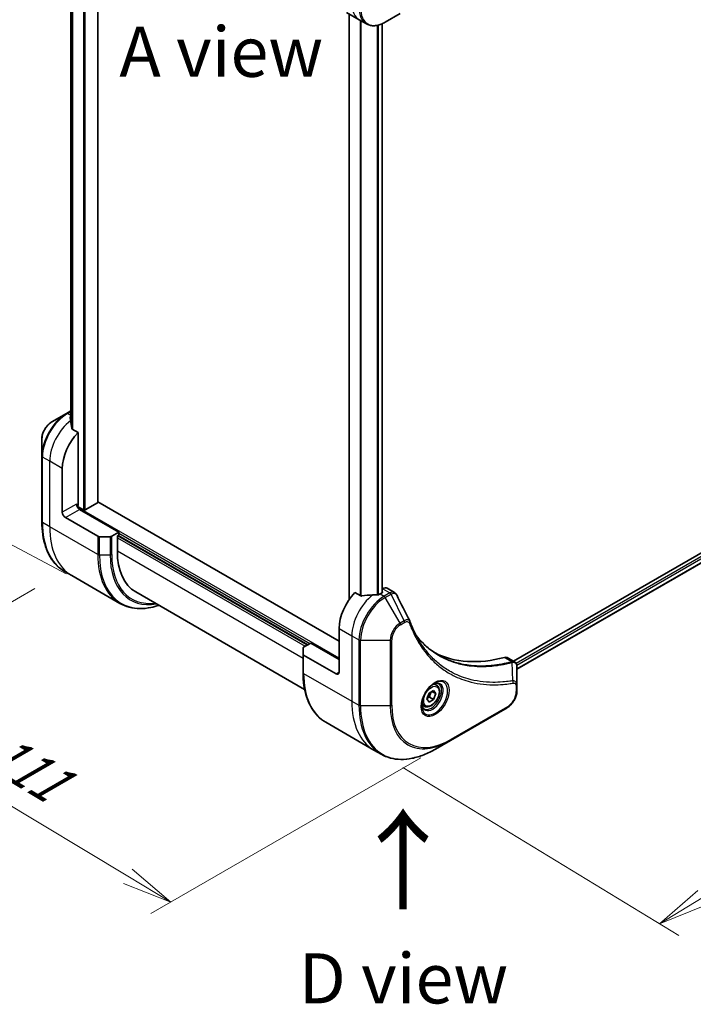
# Model space of a CAD drawing. Units: millimetres. Extents: x 65 to 7750, y 36 to 1441.
# Drawn here: x 260 to 411, y 650 to 871 of the extents above; entities that cross this region are included whole.
import ezdxf

# ---------------------------------------------------------------- set-up
doc = ezdxf.new("R2010")
doc.units = ezdxf.units.MM
doc.header["$LTSCALE"] = 4.5
doc.layers.get('Defpoints').update_dxf_attribs({"lineweight": 25})
for name, color, linetype, lineweight in [('Dimension (ISO)', 7, 'Continuous', 18), ('Symbol (ISO)', 7, 'Continuous', 18), ('Visible (ISO)', 7, 'Continuous', 35), ('Visible Narrow (ISO)', 7, 'Continuous', 25)]:
    doc.layers.add(name, color=color, linetype=linetype, lineweight=lineweight)
doc.styles.add('Note Text (TK)', font='MS PGothic.ttf')
doc.dimstyles.new('Default - Method 1b (TK)', dxfattribs={"dimscale": 4.5, "dimtxt": 2.5, "dimasz": 2.5, "dimexe": 1, "dimexo": 1.5, "dimgap": 1, "dimtad": 1, "dimtoh": 1, "dimdsep": 46, "dimtxsty": 'Note Text (TK)', "dimblk": 'OPEN', "dimcen": 0.09, "dimdle": 5, "dimclrd": 100, "dimclre": 100, "dimclrt": 7, "dimadec": 1, "dimazin": 1, "dimtfac": 1, "dimtmove": 0, "dimatfit": 3, "dimldrblk": 'OPEN', "dimfxl": 1, "dimtolj": 1, "dimlwd": -1, "dimlwe": -1, "dimarcsym": 0})

# ---------------------------------------------------------------- blocks, each defined once
blk = doc.blocks.new('_Open')
at = {"color": 0, "linetype": 'ByBlock', "lineweight": -2}
for p, q in [((-1, 0.167), (0, 0)), ((-1, -0.167), (0, 0)), ((0, 0), (-1, 0))]:
    blk.add_line(p, q, dxfattribs=at)
blk = doc.blocks.new('*D20')
at = {"layer": 'Defpoints', "color": 0}
for p in [(270.11, 747.47), (356.82, 709.49), (293.96, 673.2)]:
    blk.add_point(p, dxfattribs=at)
at = {"layer": 'Dimension (ISO)', "color": 100}
for p, q in [((263.43, 743.61), (214.8, 715.53)), ((228.89, 712.31), (284.31, 678.99)), ((350.14, 705.63), (289.5, 670.63))]:
    blk.add_line(p, q, dxfattribs=at)
at = {"layer": 'Dimension (ISO)', "color": 100, "xscale": 11.25, "yscale": 11.25, "zscale": 11.25}
for p, rotation in [((219.25, 718.1), 148.988561472146), ((293.96, 673.2), 328.988561472146)]:
    blk.add_blockref('_Open', p, dxfattribs=dict(at, rotation=rotation))
at = {"layer": 'Dimension (ISO)', "color": 7, "insert": (253.45, 708.16), "char_height": 11.25, "attachment_point": 4, "rotation": 328.9886, "style": 'Note Text (TK)'}
blk.add_mtext('\\A1;{\\Q28.989;\\W0.825;\\H0.816x;111}', dxfattribs=at)
blk = doc.blocks.new('*D21')
at = {"layer": 'Defpoints', "color": 0}
for p in [(554.2, 839.09), (339.62, 707.34), (403.82, 668.28)]:
    blk.add_point(p, dxfattribs=at)
at = {"layer": 'Dimension (ISO)', "color": 100}
for p, q in [((560.68, 835.14), (622.73, 797.4)), ((608.82, 794.14), (413.41, 674.17)), ((346.1, 703.4), (408.14, 665.66))]:
    blk.add_line(p, q, dxfattribs=at)
at = {"layer": 'Dimension (ISO)', "color": 100, "xscale": 11.25, "yscale": 11.25, "zscale": 11.25}
for p, rotation in [((618.41, 800.03), 31.54754625356841), ((403.82, 668.28), 211.5475462535684)]:
    blk.add_blockref('_Open', p, dxfattribs=dict(at, rotation=rotation))
at = {"layer": 'Dimension (ISO)', "color": 7, "insert": (499.44, 737.6), "char_height": 11.25, "attachment_point": 4, "rotation": 31.5475, "style": 'Note Text (TK)'}
blk.add_mtext('\\A1;{\\Q-27.139;\\W0.849;\\H0.807x;308}', dxfattribs=at)
blk = doc.blocks.new('*D22')
at = {"layer": 'Defpoints', "color": 0}
for p in [(282.11, 959.32), (223.97, 771.54), (277.14, 743.41)]:
    blk.add_point(p, dxfattribs=at)
at = {"layer": 'Dimension (ISO)', "color": 100}
for p, q in [((275.44, 962.84), (224.49, 989.79)), ((228.68, 976.19), (224.23, 782.78)), ((270.47, 746.94), (219.52, 773.89))]:
    blk.add_line(p, q, dxfattribs=at)
at = {"layer": 'Dimension (ISO)', "color": 100, "xscale": 11.25, "yscale": 11.25, "zscale": 11.25}
for p, rotation in [((228.94, 987.44), 88.68082010507432), ((223.97, 771.54), 268.6808201050743)]:
    blk.add_blockref('_Open', p, dxfattribs=dict(at, rotation=rotation))
at = {"layer": 'Dimension (ISO)', "color": 7, "insert": (217.22, 869.57), "char_height": 11.25, "attachment_point": 4, "rotation": 88.6808, "style": 'Note Text (TK)'}
blk.add_mtext('\\A1;{\\Q26.554;\\W0.858;\\H0.801x;258}', dxfattribs=at)

msp = doc.modelspace()

# ---------------------------------------------------------------- linework, layer by layer
at = {"layer": 'Visible (ISO)'}
for p, q in [((277.601, 763.032), (277.601, 918.647)), ((271.515, 908.86), (271.515, 781.12)), ((333.476, 873.067), (336.305, 871.434)), ((334.065, 872.727), (334.065, 741.166)), ((342.176, 870.87), (345.504, 872.791)), ((336.305, 871.434), (337.926, 870.498)), ((341.453, 870.505), (341.453, 742.671)), ((517.081, 811.655), (370.975, 727.3)), ((517.741, 809.762), (371.771, 725.487)), ((271.515, 783.533), (270.551, 782.977)), ((270.551, 782.977), (267.223, 781.055)), ((273.13, 778.681), (271.792, 779.453)), ((273.13, 762.42), (273.13, 778.681)), ((264.998, 777.201), (264.998, 773.358)), ((264.998, 773.358), (264.998, 758.661)), ((269.594, 760.787), (269.594, 770.585)), ((274.332, 761.318), (273.026, 762.071)), ((282.322, 756.296), (273.483, 761.399)), ((277.514, 762.91), (274.756, 761.318)), ((331.819, 731.801), (277.601, 763.104)), ((270.301, 759.562), (277.579, 755.36)), ((280.347, 755.275), (277.933, 755.275)), ((282.322, 756.296), (280.701, 755.36)), ((281.968, 755.439), (282.322, 755.643)), ((281.968, 752.009), (281.968, 755.439)), ((282.18, 755.561), (324.748, 730.985)), ((282.322, 755.643), (282.322, 756.296)), ((271.736, 746.534), (270.115, 747.47)), ((282.55, 740.291), (271.736, 746.534)), ((341.61, 743.578), (341.453, 743.487)), ((342.61, 743.677), (344.254, 742.728)), ((324.05, 720.95), (286.11, 742.854)), ((336.692, 741.983), (335.355, 742.755)), ((341.507, 742.701), (341.012, 742.416)), ((341.453, 742.977), (341.507, 742.946)), ((331.819, 734.659), (331.819, 724.861)), ((323.688, 728.859), (323.688, 730.253)), ((323.834, 730.457), (325.455, 731.393)), ((325.455, 731.393), (331.819, 727.719)), ((323.688, 728.859), (323.688, 724.776)), ((331.112, 724.453), (323.834, 728.655)), ((369.589, 728.101), (371.233, 727.152)), ((371.771, 721.786), (371.771, 726.032)), ((353.7, 721.935), (353.164, 722.245)), ((371.771, 720.694), (371.771, 721.786)), ((351.517, 718.842), (352.027, 720.157)), ((352.027, 720.157), (353.048, 720.747)), ((352.129, 719.236), (353.048, 718.705)), ((353.558, 720.021), (352.674, 720.531)), ((353.048, 720.747), (353.558, 720.021)), ((353.558, 720.021), (353.048, 718.705)), ((350.95, 717.172), (350.414, 717.482)), ((352.027, 718.116), (351.517, 718.842)), ((353.048, 718.705), (352.027, 718.116)), ((356.818, 709.492), (369.546, 716.84)), ((328.805, 713.586), (339.618, 707.342)), ((353.49, 707.57), (356.818, 709.492)), ((339.618, 707.342), (341.24, 706.406))]:
    msp.add_line(p, q, dxfattribs=at)
for centre, major_axis, ratio, start_param, end_param in [((271.291, 776.137), (-0.842, 9.71), 0.0777916, 5.2760085, 5.3696453), ((271.715, 775.892), (4, 6.928), 0.5773503, 0.8208746, 0.8303492), ((271.291, 776.137), (-0.842, 9.71), 0.0777916, 5.0684181, 5.2760085), ((275.251, 773.851), (4, 6.928), 0.5773503, 1.1697949, 2.3561945), ((273.483, 762.216), (-0.5, 0.866), 0.5773503, 0.7853982, 2.3561945), ((272.776, 762.216), (-0.25, -0.433), 0.5773503, 1.3274818, 2.3561945), ((274.544, 761.44), (0.3, 0), 0.5773503, 3.9269908, 5.4977871), ((277.301, 763.032), (0.3, 0), 0.5773503, 5.4977871, 6.2831853), ((270.301, 760.379), (0.5, -0.866), 0.5773503, 3.9269908, 5.4977871), ((277.933, 755.564), (-0.5, 0), 0.5773503, 0.7853982, 1.5707963), ((280.347, 755.564), (-0.5, 0), 0.5773503, 1.5707963, 2.3561945), ((296.11, 760.174), (-10, -17.321), 0.5773503, 5.4977871, 6.2831853), ((341.61, 741.945), (1, 1.732), 0.5773503, 0, 0.7853982), ((337.476, 737.925), (-4, -6.928), 0.5773503, 4.3113876, 5.4977871), ((341.436, 735.639), (-12.436, 0.9), 0.5228786, 4.9176436, 5.125234), ((341.436, 735.639), (-12.436, 0.9), 0.5228786, 4.8240068, 4.9176436), ((341.012, 735.884), (-4, -6.928), 0.5773503, 3.9269908, 3.9719419), ((341.295, 742.824), (0.3, 0), 0.5773503, 5.4977871, 7.0685835), ((346.372, 735.538), (1.085, 1.09), 0.8273783, 5.9200894, 6.0121585), ((324.188, 730.253), (-0.5, 0), 0.5773503, 5.4977871, 6.2831853), ((324.188, 728.859), (-0.5, 0), 0.5773503, 0, 0.7853982), ((378.488, 774.667), (-26, -45.033), 0.5773503, 0.0328512, 0.523143), ((368.589, 726.369), (1, 1.732), 0.5773503, 0, 0.523143), ((331.112, 725.269), (0.5, -0.866), 0.5773503, 5.4977871, 7.0685835)]:
    msp.add_ellipse(centre, major_axis=major_axis, ratio=ratio, start_param=start_param, end_param=end_param, dxfattribs=at)
for points, knots in [([(337.926, 870.498), (338.162, 870.362), (338.416, 870.258), (338.949, 870.119), (339.227, 870.083), (339.798, 870.077), (340.091, 870.106), (340.682, 870.226), (340.981, 870.316), (341.579, 870.552), (341.879, 870.698), (342.176, 870.87)], [3.92699082, 3.92699082, 3.92699082, 3.92699082, 4.08407045, 4.08407045, 4.24115008, 4.24115008, 4.39822972, 4.39822972, 4.55530935, 4.55530935, 4.71238898, 4.71238898, 4.71238898, 4.71238898]), ([(267.223, 781.055), (266.977, 780.913), (266.74, 780.732), (266.295, 780.308), (266.088, 780.067), (265.718, 779.543), (265.555, 779.26), (265.287, 778.678), (265.181, 778.377), (265.036, 777.781), (264.998, 777.485), (264.998, 777.201)], [1.5707963, 1.5707963, 1.5707963, 1.5707963, 1.8849556, 1.8849556, 2.1991149, 2.1991149, 2.5132741, 2.5132741, 2.8274334, 2.8274334, 3.1415927, 3.1415927, 3.1415927, 3.1415927]), ([(271.461, 782.271), (271.434, 782.254), (271.411, 782.233), (271.381, 782.186), (271.373, 782.161), (271.373, 782.132), (271.374, 782.127), (271.374, 782.121)], [0.135673224, 0.135673224, 0.135673224, 0.135673224, 0.146994423, 0.146994423, 0.158315622, 0.158315622, 0.160989032, 0.160989032, 0.160989032, 0.160989032]), ([(271.705, 779.583), (271.708, 779.56), (271.715, 779.537), (271.743, 779.491), (271.766, 779.469), (271.792, 779.453)], [-0.020183651, -0.020183651, -0.020183651, -0.020183651, -0.011275926, -0.011275926, 0, 0, 0, 0]), ([(270.115, 747.47), (269.46, 747.848), (268.857, 748.315), (267.774, 749.412), (267.293, 750.041), (266.464, 751.441), (266.116, 752.211), (265.558, 753.873), (265.348, 754.764), (265.068, 756.644), (264.998, 757.634), (264.998, 758.661)], [2.35619449, 2.35619449, 2.35619449, 2.35619449, 2.51327412, 2.51327412, 2.67035376, 2.67035376, 2.82743339, 2.82743339, 2.98451302, 2.98451302, 3.14159265, 3.14159265, 3.14159265, 3.14159265]), ([(336.692, 741.983), (336.719, 741.968), (336.754, 741.957), (336.819, 741.95), (336.848, 741.952), (336.877, 741.956)], [0.093260715, 0.093260715, 0.093260715, 0.093260715, 0.104744447, 0.104744447, 0.113456476, 0.113456476, 0.113456476, 0.113456476]), ([(340.518, 742.201), (340.527, 742.201), (340.536, 742.201), (340.583, 742.203), (340.623, 742.209), (340.697, 742.23), (340.731, 742.246), (340.758, 742.262)], [0.110390074, 0.110390074, 0.110390074, 0.110390074, 0.113063484, 0.113063484, 0.124384683, 0.124384683, 0.135705882, 0.135705882, 0.135705882, 0.135705882]), ([(344.254, 742.728), (344.297, 742.703), (344.339, 742.675), (344.417, 742.614), (344.455, 742.581), (344.524, 742.512), (344.556, 742.475), (344.617, 742.399), (344.644, 742.359), (344.696, 742.278), (344.719, 742.236), (344.74, 742.193)], [0.117877985, 0.117877985, 0.117877985, 0.117877985, 0.130851768, 0.130851768, 0.143825551, 0.143825551, 0.156799334, 0.156799334, 0.169773117, 0.169773117, 0.1827469, 0.1827469, 0.1827469, 0.1827469]), ([(282.55, 740.291), (283.204, 739.913), (283.91, 739.625), (285.402, 739.234), (286.187, 739.133), (287.814, 739.115), (288.655, 739.199), (290.104, 739.491), (290.701, 739.653), (291.304, 739.855)], [3.92699082, 3.92699082, 3.92699082, 3.92699082, 4.08407045, 4.08407045, 4.24115008, 4.24115008, 4.39822972, 4.39822972, 4.50604507, 4.50604507, 4.50604507, 4.50604507]), ([(347.706, 736.238), (347.833, 735.9), (347.959, 735.578), (348.228, 734.934), (348.367, 734.618), (348.655, 733.996), (348.804, 733.691), (349.112, 733.091), (349.271, 732.797), (349.599, 732.22), (349.767, 731.937), (349.94, 731.661)], [0, 0, 0, 0, 0.16025591, 0.16025591, 0.32051183, 0.32051183, 0.48076774, 0.48076774, 0.64102365, 0.64102365, 0.80127956, 0.80127956, 0.80127956, 0.80127956]), ([(354.188, 728.653), (353.714, 728.926), (353.253, 729.223), (352.36, 729.861), (351.927, 730.202), (351.09, 730.929), (350.685, 731.315), (349.907, 732.13), (349.533, 732.559), (349.158, 733.029), (349.142, 733.049), (349.127, 733.069)], [2.7388479, 2.7388479, 2.7388479, 2.7388479, 3.0315659, 3.0315659, 3.3242839, 3.3242839, 3.6170019, 3.6170019, 3.9097199, 3.9097199, 3.9227209, 3.9227209, 3.9227209, 3.9227209]), ([(371.233, 727.152), (371.312, 727.106), (371.382, 727.049), (371.504, 726.921), (371.555, 726.85), (371.638, 726.702), (371.671, 726.624), (371.722, 726.465), (371.74, 726.384), (371.764, 726.218), (371.77, 726.134), (371.771, 726.049)], [0.07890981, 0.07890981, 0.07890981, 0.07890981, 0.10248541, 0.10248541, 0.126061, 0.126061, 0.1496366, 0.1496366, 0.1732122, 0.1732122, 0.19678779, 0.19678779, 0.19678779, 0.19678779]), ([(328.805, 713.586), (328.15, 713.964), (327.547, 714.431), (326.464, 715.527), (325.983, 716.156), (325.154, 717.556), (324.806, 718.327), (324.248, 719.988), (324.038, 720.879), (323.758, 722.759), (323.688, 723.749), (323.688, 724.776)], [3.92699082, 3.92699082, 3.92699082, 3.92699082, 4.08407045, 4.08407045, 4.24115008, 4.24115008, 4.39822972, 4.39822972, 4.55530935, 4.55530935, 4.71238898, 4.71238898, 4.71238898, 4.71238898]), ([(353.283, 722.352), (353.006, 722.192), (352.721, 721.979), (352.167, 721.462), (351.898, 721.157), (351.407, 720.485), (351.186, 720.117), (350.816, 719.359), (350.668, 718.968), (350.461, 718.211), (350.401, 717.844), (350.382, 717.446), (350.381, 717.386), (350.381, 717.326)], [0, 0, 0, 0, 0.2988031, 0.2988031, 0.6011303, 0.6011303, 0.9063522, 0.9063522, 1.2118625, 1.2118625, 1.5149393, 1.5149393, 1.5707963, 1.5707963, 1.5707963, 1.5707963]), ([(353.7, 721.935), (353.849, 721.85), (353.976, 721.729), (354.184, 721.43), (354.259, 721.248), (354.356, 720.827), (354.369, 720.583), (354.327, 720.066), (354.27, 719.793), (354.092, 719.25), (353.972, 718.98), (353.682, 718.47), (353.513, 718.23), (353.139, 717.799), (352.935, 717.608), (352.507, 717.298), (352.282, 717.178), (351.836, 717.031), (351.613, 717.001), (351.24, 717.044), (351.087, 717.093), (350.95, 717.172)], [0.7853982, 0.7853982, 0.7853982, 0.7853982, 1.0511925, 1.0511925, 1.340817, 1.340817, 1.668912, 1.668912, 2.0076228, 2.0076228, 2.343756, 2.343756, 2.6783154, 2.6783154, 3.0142309, 3.0142309, 3.3528831, 3.3528831, 3.6824828, 3.6824828, 3.9269908, 3.9269908, 3.9269908, 3.9269908]), ([(353.019, 722.185), (353.057, 722.202), (353.094, 722.218), (353.243, 722.277), (353.35, 722.309), (353.552, 722.35), (353.645, 722.358), (353.817, 722.356), (353.894, 722.346), (354.035, 722.309), (354.099, 722.283), (354.158, 722.249)], [6.3888138, 6.3888138, 6.3888138, 6.3888138, 6.44026494, 6.44026494, 6.59734457, 6.59734457, 6.75442421, 6.75442421, 6.91150384, 6.91150384, 7.06858347, 7.06858347, 7.06858347, 7.06858347]), ([(371.771, 720.694), (371.771, 720.41), (371.732, 720.114), (371.588, 719.518), (371.482, 719.218), (371.213, 718.635), (371.05, 718.353), (370.68, 717.829), (370.473, 717.587), (370.029, 717.164), (369.792, 716.982), (369.546, 716.84)], [1.5707963, 1.5707963, 1.5707963, 1.5707963, 1.8849556, 1.8849556, 2.1991149, 2.1991149, 2.5132741, 2.5132741, 2.8274334, 2.8274334, 3.1415927, 3.1415927, 3.1415927, 3.1415927]), ([(350.908, 716.62), (350.849, 716.654), (350.794, 716.696), (350.692, 716.799), (350.644, 716.861), (350.557, 717.008), (350.517, 717.094), (350.452, 717.289), (350.426, 717.397), (350.402, 717.556), (350.397, 717.596), (350.393, 717.637)], [3.92699082, 3.92699082, 3.92699082, 3.92699082, 4.08407045, 4.08407045, 4.24115008, 4.24115008, 4.39822972, 4.39822972, 4.55530935, 4.55530935, 4.60676049, 4.60676049, 4.60676049, 4.60676049]), ([(341.24, 706.406), (341.894, 706.028), (342.6, 705.74), (344.092, 705.35), (344.877, 705.248), (346.504, 705.23), (347.345, 705.314), (349.063, 705.661), (349.939, 705.925), (351.708, 706.622), (352.6, 707.057), (353.49, 707.57)], [2.35619449, 2.35619449, 2.35619449, 2.35619449, 2.51327412, 2.51327412, 2.67035376, 2.67035376, 2.82743339, 2.82743339, 2.98451302, 2.98451302, 3.14159265, 3.14159265, 3.14159265, 3.14159265])]:
    msp.add_open_spline(points, degree=3, knots=knots, dxfattribs=at)
msp.add_open_spline([(344.74, 742.193), (345.712, 740.244), (346.684, 738.296), (347.659, 736.348)], degree=3, dxfattribs=at)
for points, weights in [([(351.583, 719.011), (351.806, 719.133), (352.129, 719.236)], [1.07672477615, 1.07039454817, 1]), ([(352.129, 719.236), (352.232, 719.945), (352.593, 720.484)], [1, 1.14666441016, 1.01523736139])]:
    msp.add_rational_spline(points, weights, degree=2, dxfattribs=at)
at = {"layer": 'Visible Narrow (ISO)'}
for p, q in [((274.332, 920.534), (274.332, 761.318)), ((274.756, 761.318), (274.756, 920.289)), ((277.514, 918.697), (277.514, 762.91)), ((271.516, 781.111), (271.516, 908.859)), ((271.847, 908.739), (271.847, 779.422)), ((271.934, 779.372), (271.934, 908.715)), ((334.153, 741.292), (334.153, 872.676)), ((336.551, 871.292), (336.551, 742.065)), ((336.736, 741.964), (336.736, 871.185)), ((340.377, 870.164), (340.377, 742.203)), ((340.616, 742.209), (340.616, 870.218)), ((341.365, 870.468), (341.365, 742.62)), ((517.576, 811.124), (371.567, 726.825)), ((371.728, 726.429), (517.788, 810.756)), ((517.794, 809.895), (371.771, 725.588)), ((270.801, 782.952), (271.515, 783.364)), ((271.515, 782.54), (270.801, 782.952)), ((271.461, 781.515), (271.461, 782.271)), ((266.766, 772.218), (265.144, 773.154)), ((265.144, 758.457), (265.144, 773.154)), ((269.594, 770.585), (266.766, 772.218)), ((266.766, 757.521), (266.766, 772.218)), ((272.776, 762.624), (269.594, 760.787)), ((270.301, 759.562), (273.483, 761.399)), ((331.819, 727.964), (272.978, 761.936)), ((266.766, 757.521), (265.144, 758.457)), ((277.579, 751.278), (266.766, 757.521)), ((277.579, 755.36), (277.579, 751.278)), ((277.933, 751.193), (277.933, 755.275)), ((280.347, 755.275), (280.347, 751.193)), ((280.701, 751.278), (280.701, 755.36)), ((281.968, 755.031), (324.183, 730.658)), ((324.607, 730.903), (282.039, 755.48)), ((282.322, 756.051), (325.243, 731.27)), ((277.933, 751.193), (280.347, 751.193)), ((323.688, 727.923), (281.968, 752.009)), ((341.61, 743.578), (343.232, 742.642)), ((341.012, 742.416), (341.926, 741.888)), ((341.507, 742.946), (341.507, 742.701)), ((343.221, 742.635), (341.926, 741.888)), ((342.176, 741.624), (343.471, 742.371)), ((345.504, 735.859), (342.176, 741.624)), ((346.45, 736.405), (343.471, 742.371)), ((331.819, 734.659), (334.648, 733.026)), ((346.45, 736.405), (345.504, 735.859)), ((345.608, 735.51), (346.553, 736.056)), ((334.648, 733.026), (334.648, 718.329)), ((334.648, 733.026), (336.269, 732.09)), ((336.269, 732.09), (336.269, 717.393)), ((336.623, 717.308), (336.623, 732.005)), ((336.623, 732.005), (343.28, 732.005)), ((343.28, 732.005), (343.28, 717.308)), ((343.633, 717.393), (343.633, 732.09)), ((323.834, 724.572), (323.834, 728.655)), ((368.956, 728.157), (370.657, 727.175)), ((370.83, 722.921), (370.725, 727.062)), ((323.834, 724.572), (334.648, 718.329)), ((331.819, 724.861), (331.112, 724.453)), ((371.624, 721.582), (371.624, 720.49)), ((334.648, 718.329), (336.269, 717.393)), ((343.28, 717.308), (336.623, 717.308)), ((369.65, 717.069), (356.922, 709.721))]:
    msp.add_line(p, q, dxfattribs=at)
for centre, major_axis, ratio, start_param, end_param in [((340.305, 878.362), (-4, -6.928), 0.5773503, 5.4977871, 6.2831853), ((341.926, 877.426), (-4, -6.928), 0.5773503, 5.4977871, 6.2831853), ((342.176, 877.282), (-3.927, -6.801), 0.5773503, 5.4977871, 7.0685835), ((270.551, 776.564), (-3.927, -6.801), 0.5773503, 3.9269908, 5.4977871), ((267.223, 778.486), (1.573, 2.725), 0.5773503, 0.7853982, 2.3561945), ((270.801, 776.42), (4, 6.928), 0.5773503, 0.7853982, 2.3561945), ((272.422, 775.484), (4, 6.928), 0.5773503, 0.9528462, 2.3561945), ((270.801, 782.544), (-0.25, 0.433), 0.5773503, 5.4977871, 6.2831853), ((265.498, 773.358), (-0.5, 0), 0.5773503, 0, 0.7853982), ((265.498, 758.661), (-0.5, 0), 0.5773503, 0, 0.7853982), ((282.115, 768.255), (-12, -20.785), 0.5773503, 5.4977871, 6.2831853), ((283.736, 767.319), (-12, -20.785), 0.5773503, 5.4977871, 6.2831853), ((294.55, 761.076), (-12, -20.785), 0.5773503, 5.4977871, 6.2831853), ((277.933, 751.482), (0.5, 0), 0.5773503, 3.9269908, 4.712389), ((294.8, 760.931), (-11.927, -20.658), 0.5773503, 5.4977871, 6.8595497), ((280.347, 751.482), (-0.5, 0), 0.5773503, 1.5707963, 2.3561945), ((296.007, 760.234), (-11.073, -19.179), 0.5773503, 5.4977871, 6.7270951), ((296.11, 760.174), (-10.896, -18.873), 0.5773503, 5.4977871, 6.6916534), ((340.305, 736.292), (-4, -6.928), 0.5773503, 4.0944389, 5.4977871), ((341.926, 735.356), (-4, -6.928), 0.5773503, 3.9269908, 5.4977871), ((342.176, 735.212), (3.927, 6.801), 0.5773503, 0.7853982, 2.3561945), ((341.926, 741.48), (0.25, -0.433), 0.5773503, 1.5707963, 2.3561945), ((343.221, 742.227), (-0.25, 0.433), 0.5773503, 4.712389, 5.4977871), ((343.232, 742.233), (0.254, -0.431), 0.5827255, 1.5655618, 2.3514735), ((345.504, 733.29), (-1.573, -2.725), 0.5773503, 3.9269908, 5.4977871), ((345.608, 733.23), (1.396, 2.419), 0.5773503, 0.7853982, 2.3561945), ((345.254, 735.715), (-0.25, 0.433), 0.5773503, 3.9269908, 4.712389), ((346.2, 736.26), (-0.25, 0.433), 0.5773503, 3.9269908, 4.712389), ((347.238, 736.063), (0.468, 0.175), 0.7371107, 5.2588738, 6.2831853), ((336.623, 732.294), (0.5, 0), 0.5773503, 3.9269908, 4.712389), ((343.28, 732.294), (-0.5, 0), 0.5773503, 1.5707963, 2.3561945), ((370.518, 726.712), (-0.128, 0.483), 0.7076584, 5.3211036, 5.6694762), ((370.565, 726.728), (0.192, -0.462), 0.7825254, 2.0270825, 2.4271746), ((324.188, 724.776), (-0.5, 0), 0.5773503, 0, 0.7853982), ((340.805, 734.37), (-12, -20.785), 0.5773503, 5.4977871, 6.2831853), ((353.283, 719.001), (2.052, 3.554), 0.5773503, 2.3561945, 7.0685835), ((352.783, 719.29), (-1.698, -2.941), 0.5773503, 5.5981137, 10.1098496), ((352.533, 719.434), (1.625, 2.815), 0.5773503, 3.1415927, 6.2831853), ((352.325, 719.554), (1.375, 2.382), 0.5773503, 0, 0.5601797), ((370.581, 722.586), (-0.083, 0.493), 0.7371107, 4.1659041, 5.3290114), ((371.271, 721.786), (0.5, 0), 0.5773503, 5.4977871, 6.2831853), ((369.65, 719.35), (-1.396, -2.419), 0.5773503, 0.7853982, 2.3561945), ((371.271, 720.694), (0.5, 0), 0.5773503, 5.4977871, 6.2831853), ((351.618, 728.127), (-12, -20.785), 0.5773503, 5.4977871, 6.2831853), ((353.24, 727.191), (-12, -20.785), 0.5773503, 5.4977871, 6.2831853), ((336.623, 717.597), (0.5, 0), 0.5773503, 3.9269908, 4.712389), ((353.49, 727.047), (-11.927, -20.658), 0.5773503, 5.4977871, 7.0685835), ((343.28, 717.597), (-0.5, 0), 0.5773503, 1.5707963, 2.3561945), ((356.818, 725.125), (-9.573, -16.581), 0.5773503, 5.4977871, 7.0685835), ((356.922, 725.065), (-9.396, -16.275), 0.5773503, 5.4977871, 7.0685835), ((352.325, 719.554), (-1.375, -2.382), 0.5773503, 5.7230056, 6.2831853), ((369.296, 717.273), (0.25, -0.433), 0.5773503, 0, 0.7853982), ((356.568, 709.925), (0.25, -0.433), 0.5773503, 0, 0.7853982)]:
    msp.add_ellipse(centre, major_axis=major_axis, ratio=ratio, start_param=start_param, end_param=end_param, dxfattribs=at)
for centre, major_axis in [((353.386, 718.941), (2.229, 3.86)), ((352.538, 719.431), (-1.225, -2.122))]:
    msp.add_ellipse(centre, major_axis=major_axis, ratio=0.5773503, dxfattribs=at)
for points, knots in [([(343.232, 742.642), (343.23, 742.641), (343.228, 742.64), (343.224, 742.637), (343.223, 742.636), (343.221, 742.635)], [0, 0, 0, 0, 0.0007683427, 0.0007683427, 0.0015366853, 0.0015366853, 0.0015366853, 0.0015366853]), ([(344.254, 742.728), (344.181, 742.77), (344.102, 742.799), (343.781, 742.863), (343.504, 742.801), (343.232, 742.642)], [-0.11787799, -0.11787799, -0.11787799, -0.11787799, -0.08725968, -0.08725968, 0, 0, 0, 0]), ([(343.471, 742.371), (343.473, 742.373), (343.475, 742.374), (343.48, 742.376), (343.482, 742.378), (343.484, 742.379)], [-0.0015366853, -0.0015366853, -0.0015366853, -0.0015366853, -0.0007683427, -0.0007683427, 0, 0, 0, 0]), ([(343.484, 742.379), (343.734, 742.52), (343.982, 742.583), (344.364, 742.544), (344.51, 742.476), (344.668, 742.313), (344.708, 742.257), (344.74, 742.193)], [0, 0, 0, 0, 0.08725968, 0.08725968, 0.15466159, 0.15466159, 0.1827469, 0.1827469, 0.1827469, 0.1827469]), ([(347.659, 736.348), (347.622, 736.422), (347.566, 736.479), (347.388, 736.592), (347.246, 736.621), (346.969, 736.605), (346.84, 736.576), (346.622, 736.493), (346.536, 736.453), (346.45, 736.405)], [-0.17744036, -0.17744036, -0.17744036, -0.17744036, -0.14010274, -0.14010274, -0.07783486, -0.07783486, -0.02993648, -0.02993648, 0, 0, 0, 0]), ([(346.553, 736.056), (346.624, 736.097), (346.695, 736.13), (346.875, 736.196), (346.983, 736.216), (347.214, 736.212), (347.332, 736.173), (347.497, 736.039), (347.554, 735.959), (347.592, 735.859)], [0, 0, 0, 0, 0.02993648, 0.02993648, 0.07783486, 0.07783486, 0.14010274, 0.14010274, 0.18750242, 0.18750242, 0.18750242, 0.18750242]), ([(347.592, 735.859), (347.619, 735.786), (347.646, 735.714), (347.707, 735.554), (347.741, 735.466), (347.826, 735.251), (347.877, 735.124), (347.995, 734.835), (348.064, 734.673), (348.224, 734.303), (348.317, 734.096), (348.535, 733.625), (348.662, 733.363), (348.962, 732.77), (349.137, 732.441), (349.539, 731.728), (349.768, 731.348), (350.323, 730.484), (350.655, 730.007), (351.454, 728.956), (351.931, 728.394), (353.083, 727.179), (353.775, 726.549), (355.279, 725.371), (356.096, 724.831), (358.162, 723.696), (359.45, 723.169), (362.566, 722.283), (364.44, 722.023), (367.149, 722.001), (367.91, 722.031), (369.208, 722.141), (369.738, 722.201), (370.426, 722.301), (370.579, 722.324), (370.8, 722.36), (370.867, 722.371), (370.935, 722.382)], [0, 0, 0, 0, 0.0344265, 0.0344265, 0.0765047, 0.0765047, 0.1377084, 0.1377084, 0.2172733, 0.2172733, 0.3207076, 0.3207076, 0.4551722, 0.4551722, 0.6299761, 0.6299761, 0.8417425, 0.8417425, 1.1247782, 1.1247782, 1.4927245, 1.4927245, 1.9710548, 1.9710548, 2.478736, 2.478736, 3.1957955, 3.1957955, 4.127973, 4.127973, 4.4843018, 4.4843018, 4.7266051, 4.7266051, 4.7959096, 4.7959096, 4.8262125, 4.8262125, 4.8262125, 4.8262125]), ([(349.13, 733.063), (349.403, 732.717), (349.686, 732.382), (351.205, 730.701), (352.591, 729.561), (355.33, 727.933), (356.633, 727.361), (358.969, 726.653), (359.965, 726.438), (361.782, 726.193), (362.59, 726.131), (364.049, 726.103), (364.692, 726.118), (365.846, 726.191), (366.352, 726.239), (367.209, 726.346), (367.557, 726.396), (368.272, 726.513), (368.639, 726.581), (369.291, 726.715), (369.576, 726.778), (370.002, 726.878), (370.142, 726.913), (370.43, 726.985), (370.577, 727.023), (370.725, 727.062)], [-3.9261771, -3.9261771, -3.9261771, -3.9261771, -3.7055552, -3.7055552, -2.7767893, -2.7767893, -2.0355509, -2.0355509, -1.5189737, -1.5189737, -1.1216066, -1.1216066, -0.8159396, -0.8159396, -0.5808112, -0.5808112, -0.4216947, -0.4216947, -0.2557943, -0.2557943, -0.1281786, -0.1281786, -0.0654966, -0.0654966, 0, 0, 0, 0]), ([(370.83, 722.921), (370.762, 722.91), (370.696, 722.899), (370.477, 722.864), (370.325, 722.841), (369.642, 722.743), (369.116, 722.684), (367.828, 722.576), (367.073, 722.548), (364.385, 722.572), (362.526, 722.831), (359.436, 723.71), (358.159, 724.233), (356.111, 725.359), (355.301, 725.894), (353.81, 727.061), (353.124, 727.686), (351.982, 728.89), (351.51, 729.447), (350.718, 730.488), (350.389, 730.96), (350.029, 731.519), (349.985, 731.59), (349.94, 731.661)], [-4.8262125, -4.8262125, -4.8262125, -4.8262125, -4.7959096, -4.7959096, -4.7266051, -4.7266051, -4.4843018, -4.4843018, -4.127973, -4.127973, -3.1957955, -3.1957955, -2.478736, -2.478736, -1.9710548, -1.9710548, -1.4927245, -1.4927245, -1.1247782, -1.1247782, -0.8417425, -0.8417425, -0.8012796, -0.8012796, -0.8012796, -0.8012796]), ([(370.61, 727.159), (370.462, 727.12), (370.315, 727.082), (370.027, 727.01), (369.886, 726.976), (369.46, 726.876), (369.175, 726.813), (368.523, 726.68), (368.156, 726.613), (367.441, 726.496), (367.093, 726.446), (366.236, 726.341), (365.729, 726.293), (364.576, 726.221), (363.932, 726.207), (362.473, 726.237), (361.665, 726.298), (359.849, 726.545), (358.853, 726.76), (356.588, 727.447), (355.349, 727.982), (354.188, 728.653)], [0, 0, 0, 0, 0.0654966, 0.0654966, 0.1281786, 0.1281786, 0.2557943, 0.2557943, 0.4216947, 0.4216947, 0.5808112, 0.5808112, 0.8159396, 0.8159396, 1.1216066, 1.1216066, 1.5189737, 1.5189737, 2.0355509, 2.0355509, 2.7388479, 2.7388479, 2.7388479, 2.7388479]), ([(370.657, 727.175), (370.65, 727.172), (370.642, 727.169), (370.627, 727.164), (370.619, 727.161), (370.61, 727.159)], [0.0000000001, 0.0000000001, 0.0000000001, 0.0000000001, 0.0037930921, 0.0037930921, 0.0075861841, 0.0075861841, 0.0075861841, 0.0075861841]), ([(371.233, 727.152), (371.228, 727.154), (371.224, 727.157), (371.121, 727.212), (371.008, 727.236), (370.814, 727.222), (370.736, 727.204), (370.657, 727.175)], [-0.07890981, -0.07890981, -0.07890981, -0.07890981, -0.076757801, -0.076757801, -0.029522231, -0.029522231, 0, 0, 0, 0]), ([(370.725, 727.062), (370.74, 727.063), (370.754, 727.063), (370.781, 727.064), (370.793, 727.065), (370.805, 727.066)], [-0.0075861841, -0.0075861841, -0.0075861841, -0.0075861841, -0.0037930921, -0.0037930921, -0.0000000001, -0.0000000001, -0.0000000001, -0.0000000001]), ([(370.805, 727.066), (370.899, 727.074), (370.985, 727.071), (371.192, 727.039), (371.303, 726.994), (371.52, 726.841), (371.614, 726.717), (371.738, 726.415), (371.769, 726.24), (371.771, 726.047)], [0, 0, 0, 0, 0.02952223, 0.02952223, 0.0767578, 0.0767578, 0.13816404, 0.13816404, 0.19678779, 0.19678779, 0.19678779, 0.19678779]), ([(371.771, 726.047), (371.771, 726.045), (371.771, 726.042), (371.771, 726.037), (371.771, 726.035), (371.771, 726.032)], [-0.0015366853, -0.0015366853, -0.0015366853, -0.0015366853, -0.0007683427, -0.0007683427, 0, 0, 0, 0]), ([(371.771, 721.786), (371.771, 721.988), (371.738, 722.174), (371.612, 722.479), (371.526, 722.602), (371.324, 722.774), (371.219, 722.833), (371.015, 722.897), (370.927, 722.914), (370.83, 722.921)], [-0.18750417, -0.18750417, -0.18750417, -0.18750417, -0.12567047, -0.12567047, -0.06981693, -0.06981693, -0.02685266, -0.02685266, 0, 0, 0, 0]), ([(370.935, 722.382), (370.994, 722.392), (371.052, 722.393), (371.192, 722.375), (371.27, 722.344), (371.425, 722.233), (371.495, 722.141), (371.597, 721.902), (371.624, 721.75), (371.624, 721.582)], [0, 0, 0, 0, 0.02685266, 0.02685266, 0.06981693, 0.06981693, 0.12567047, 0.12567047, 0.18750417, 0.18750417, 0.18750417, 0.18750417])]:
    msp.add_open_spline(points, degree=3, knots=knots, dxfattribs=at)

# ---------------------------------------------------------------- texts
at = {"layer": 'Symbol (ISO)', "color": 7, "char_height": 11.25, "attachment_point": 5, "line_spacing_factor": 1.5, "style": 'Note Text (TK)'}
for s, insert in [('\\fＭＳ Ｐゴシック|b0|i0;A view', (305.308, 864.222)), ('\\fＭＳ Ｐゴシック|b0|i0;D view', (346.269, 656.044))]:
    msp.add_mtext(s, dxfattribs=dict(at, insert=insert))
at = {"layer": 'Symbol (ISO)', "color": 7, "insert": (346.505, 670.556), "char_height": 18, "attachment_point": 4, "rotation": 90, "line_spacing_factor": 1.5, "style": 'Note Text (TK)'}
msp.add_mtext('\\fMS PGothic|b0|i0;{\\H18.0000;→}', dxfattribs=at)

# ---------------------------------------------------------------- dimensions: what is measured, and where the dimension line sits
at = {"layer": 'Dimension (ISO)', "color": 100}
for base, p1, p2, angle, text, picture, middle in [((223.966, 771.537), (282.115, 959.315), (277.143, 743.413), 88.68082, '{\\Q26.554;\\W0.858;\\H0.801x;258}', '*D22', (226.452, 879.488)), ((403.822, 668.285), (554.204, 839.086), (339.618, 707.342), 31.54755, '{\\Q-27.139;\\W0.849;\\H0.807x;308}', '*D21', (511.115, 734.157)), ((293.955, 673.198), (270.115, 747.47), (356.818, 709.492), 148.98856, '{\\Q28.989;\\W0.825;\\H0.816x;111}', '*D20', (256.603, 695.651))]:
    dim = msp.add_linear_dim(base=base, p1=p1, p2=p2, angle=angle, text=text, dimstyle='Default - Method 1b (TK)', override={"dimgap": 1, "dimtoh": 0, "dimdec": 0, "dimlfac": 0.222222, "dimtol": 0, "dimlim": 0, "dimtp": 0, "dimtm": 0, "dimtdec": 0, "dimtofl": 0, "dimatfit": 1}, dxfattribs=at)
    dim.commit()
    dim.dimension.update_dxf_attribs({"geometry": picture, "text_midpoint": middle, "dimtype": 160})

doc.saveas('drawing.dxf')
